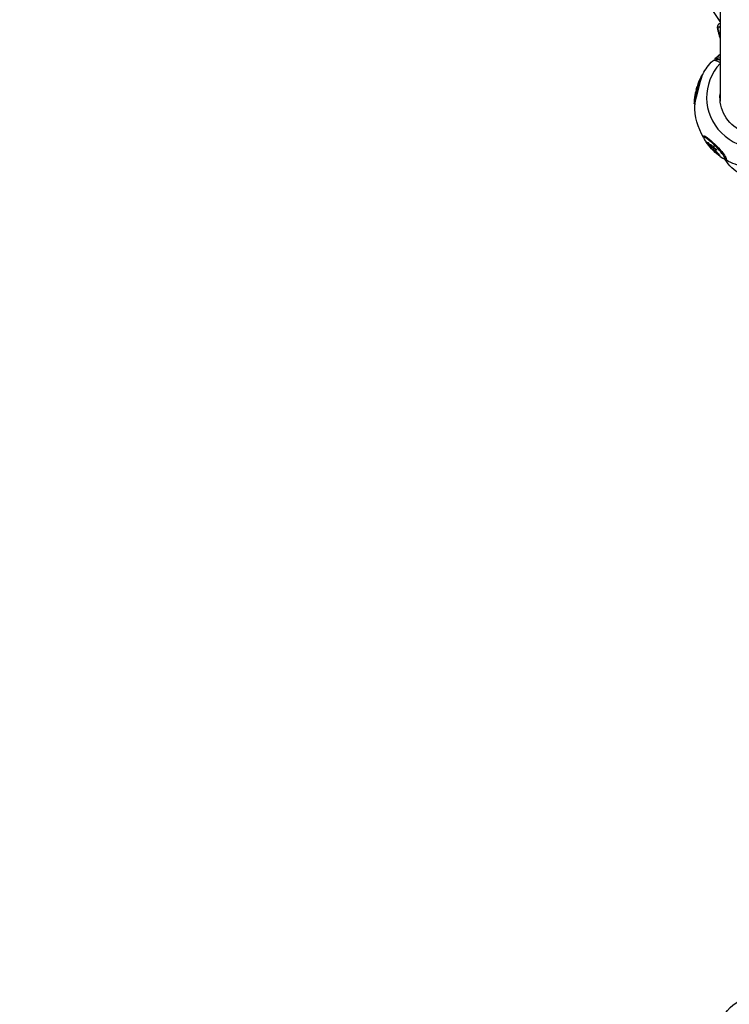
# Model space of a CAD drawing. Units: millimetres. Extents: x -5328 to 5910, y -5902 to 5224.
# Drawn here: x -985 to -39, y -3652 to -2339 of the extents above; entities that cross this region are included whole.
import ezdxf

# ---------------------------------------------------------------- set-up
doc = ezdxf.new("R2010")
doc.units = ezdxf.units.MM
doc.header["$LTSCALE"] = 20
doc.linetypes.add('HIDDEN', pattern=[9.525, 6.35, -3.175])
doc.layers.add('2d', color=230, linetype='Continuous')
doc.layers.add('ASTM-Safetyzone', color=64, linetype='HIDDEN')

msp = doc.modelspace()

# ---------------------------------------------------------------- linework, layer by layer
at = {"layer": '2d'}
for p, q in [((-50.8, -2295.4), (-50.8, -2447.5)), ((-50.8, -2341.4), (-59.5, -2328.2)), ((-57.3, -2393.3), (-56.4, -2392.5)), ((-74.5, -2412.7), (-75, -2412.5)), ((-81.5, -2429.2), (-81.8, -2429.1)), ((-80.9, -2426.5), (-80.9, -2426.5)), ((-80.9, -2426.5), (-80.9, -2426.5)), ((-80.7, -2426), (-80.7, -2426)), ((-80.2, -2425), (-80.4, -2424.9)), ((-80.1, -2424.6), (-80.3, -2424.6)), ((-79.1, -2421.9), (-79.4, -2421.8)), ((-78.5, -2420.1), (-78.7, -2420.1)), ((-84.4, -2442.5), (-84.5, -2442.5)), ((-84.1, -2440.6), (-84.3, -2440.5)), ((-83.1, -2435.4), (-83.3, -2435.3)), ((-82.8, -2434.5), (-83, -2434.4)), ((-82, -2431.5), (-82.2, -2431.5)), ((-81.7, -2429.8), (-82, -2429.8)), ((-81.8, -2430), (-82, -2429.9)), ((-84.7, -2451.5), (-85.2, -2451.4)), ((-71.4, -2494.7), (-72.7, -2496)), ((-67.4, -2502.5), (-67.6, -2502.7)), ((-66, -2503.8), (-66.2, -2504)), ((-63.4, -2505.7), (-63.6, -2505.8)), ((-63.3, -2507.3), (-63.5, -2507.4)), ((-62.9, -2507.7), (-63.1, -2507.9)), ((-62.9, -2505.8), (-63, -2505.9)), ((-60.2, -2509.2), (-60.4, -2509.4)), ((-60.2, -2510), (-60.4, -2510.2)), ((-60, -2510.1), (-60.2, -2510.2)), ((-59.7, -2513.1), (-59.7, -2513.2)), ((-59.6, -2513.7), (-59.6, -2513.7)), ((-59.3, -2513.8), (-59.5, -2514)), ((-59.3, -2513.8), (-59.4, -2514)), ((-58.4, -2512.8), (-58.6, -2513)), ((-57.9, -2510.5), (-58.1, -2510.7)), ((-56.9, -2514.4), (-57.1, -2514.6)), ((-55.9, -2512.8), (-56, -2512.9)), ((-52.9, -2518), (-53.1, -2518.1)), ((-51.7, -2519.4), (-51.9, -2519.6)), ((-43.3, -2523.4), (-44.6, -2524.6))]:
    msp.add_line(p, q, dxfattribs=at)
msp.add_circle((0, -3694.2), 53, dxfattribs=at)
at = {"layer": '2d', "extrusion": (0, 0, -1)}
for centre, radius, start, end in [((0, -2452.9), 84.8, 46.9998, 53.1789), ((0, -2452.9), 84.8, 29.1825, 44.266), ((-17, -2457.4), 102.5, 18.6595, 25.5543), ((-16.8, -2457.3), 102.5, 13.789, 15.9569), ((-17, -2457.4), 102.5, 15.9569, 15.9777), ((-17, -2457.4), 102.5, 3.8188, 12.9447), ((0, -2452.9), 84.8, 329.218, 0.1905), ((-12.4, -2440.8), 102.5, 316.7437, 323.1461), ((-12.4, -2440.8), 102.5, 308.1197, 314.4648), ((0, -2452.9), 84.8, 284.9049, 302.0478), ((0, -2500), 50.8, 298.372, 329.9971)]:
    msp.add_arc(centre, radius, start, end, dxfattribs=at)
at = {"layer": '2d'}
for centre, major_axis, ratio, start_param, end_param in [((-52.5, -2356.2), (-1.52, 5.8), 0.053812, -0.791591, 1.773296), ((-52.5, -2347.8), (-11.8, 44.9), 0.053812, 1.773296, 1.913681), ((-46.7, -2356), (5.79, 1.59), 0.200827, 3.086634, 3.141593), ((0, -2442.7), (68.9, 0), 0.978148, 2.399921, 5.432128), ((1.4, -2451.6), (-59.3, 60.6), 0.147016, -0.109437, 0.15947), ((1.4, -2451.6), (-59.3, 60.6), 0.147016, -0.109437, 0.15947), ((-79.2, -2432.2), (5.5, 21), 0.053812, 0.205204, 2.936388), ((17, -2457.4), (-98.9, 27.1), 0.200827, -0.142124, -0.011028), ((17, -2457.4), (-98.9, 27.1), 0.200827, -0.142124, -0.011028), ((16.8, -2457.3), (-99.5, 24.4), 0.277849, 0.000021, 0.050991), ((16.8, -2457.3), (-99.5, 24.4), 0.277849, 0.000021, 0.050991), ((16.8, -2457.3), (-98.9, 27.1), 0.200827, -0.011028, 0), ((16.8, -2457.3), (-98.9, 27.1), 0.200827, -0.011028, 0), ((-58.6, -2510.3), (-14, 14.3), 0.147016, -1.421613, 0.839587), ((-58.6, -2510.3), (-14, 14.3), 0.147016, -1.421613, 0.839587), ((12.4, -2440.8), (71.7, 73.3), 0.147016, 2.795327, 2.926422), ((12.4, -2440.8), (71.7, 73.3), 0.147016, 2.795327, 2.926422), ((-58.6, -2510.3), (-14, 14.3), 0.147016, 2.302005, 4.861572), ((-58.6, -2510.3), (-14, 14.3), 0.147016, 2.302005, 4.861572), ((10.1, -2438.8), (71.7, 73.2), 0.143406, 3.013097, 3.091361), ((10.1, -2438.8), (71.7, 73.2), 0.143406, 3.013097, 3.091361), ((12.3, -2441), (71.7, 73.3), 0.147016, 2.926422, 3.104396), ((12.3, -2441), (71.7, 73.3), 0.147016, 2.926422, 3.104396), ((12.3, -2441), (76.8, 67.8), 0.325468, 3.339144, 3.404745), ((12.3, -2441), (76.8, 67.8), 0.325468, 3.339144, 3.404745), ((12, -2441.2), (-68.7, 76), 0.989118, 1.643216, 1.701892), ((12, -2441.2), (-68.7, 76), 0.989118, 1.643216, 1.701892)]:
    msp.add_ellipse(centre, major_axis=major_axis, ratio=ratio, start_param=start_param, end_param=end_param, dxfattribs=at)
at = {"layer": '2d', "extrusion": (0, 0, -1)}
for centre, major_axis, ratio, start_param, end_param in [((-47.5, -2350.6), (5.72, 1.83), 0.701696, 3.217192, 4.341088), ((-61.5, -2312.1), (-14.7, 56.1), 0.053812, 3.715235, 3.933184), ((1.4, -2451.6), (-59.3, 60.6), 0.147016, 0.109437, 0.363561), ((1.4, -2451.6), (-59.3, 60.6), 0.147016, 0.109437, 0.363561), ((1.5, -2451.6), (-57, 62.7), 0.141534, 0.104158, 0.282515), ((1.5, -2451.6), (-57, 62.7), 0.141534, 0.104158, 0.282515), ((-1.4, -2454.3), (-59.3, 60.6), 0.147016, -0.003508, 0.452828), ((1.4, -2451.6), (-57.8, 59.1), 0.147016, 0, 0.317341), ((-80.1, -2432), (5.1, 19.4), 0.053812, -1.368297, 0), ((-80.1, -2432), (5.1, 19.4), 0.053812, -1.368297, 0), ((-80.1, -2432), (5.1, 19.4), 0.053812, 3.141593, 4.914889), ((-80.1, -2432), (5.1, 19.4), 0.053812, 3.141593, 4.914889), ((16.5, -2457.7), (-87.9, 52.6), 0.981901, -0.214595, -0.184577), ((16.5, -2457.7), (-87.9, 52.6), 0.981901, -0.214595, -0.184577), ((16.7, -2457.3), (81.3, 62.4), 0.997682, 3.961377, 4.013431), ((16.7, -2457.3), (81.3, 62.4), 0.997682, 3.961377, 4.013431), ((17.5, -2454.4), (-99.5, 24.4), 0.286291, -0.05076, -0.001947), ((17.5, -2454.4), (-99.5, 24.4), 0.286291, -0.05076, -0.001947), ((17.5, -2454.4), (-99.5, 24.4), 0.286291, -0.001947, 0.002143), ((17.5, -2454.4), (-99.5, 24.4), 0.286291, -0.001947, 0.002143), ((17.7, -2454.4), (-99.5, 24.4), 0.286291, -0.05076, -0.001947), ((17.7, -2454.4), (-99.5, 24.4), 0.286291, -0.05076, -0.001947), ((17.7, -2454.4), (-99.5, 24.4), 0.286291, -0.001947, 0.002143), ((17.7, -2454.4), (-99.5, 24.4), 0.286291, -0.001947, 0.002143), ((0, -2442.6), (51.1, 0), 0.978148, 0.824585, 3.240599), ((-57.9, -2509.6), (-15.2, 15.5), 0.147016, -0.396842, 3.538435), ((12.8, -2441.1), (25.2, 99.3), 0.961673, 3.767489, 3.810988), ((12.8, -2441.1), (25.2, 99.3), 0.961673, 3.767489, 3.810988), ((13, -2440.9), (25.2, 99.3), 0.961673, 3.767489, 3.810988), ((13, -2440.9), (25.2, 99.3), 0.961673, 3.767489, 3.810988), ((10.3, -2438.7), (76.9, 67.7), 0.333687, 2.92686, 2.93095), ((10.3, -2438.7), (76.9, 67.7), 0.333687, 2.92686, 2.93095), ((10.3, -2438.7), (76.9, 67.7), 0.333687, 2.878047, 2.92686), ((10.4, -2438.5), (76.9, 67.7), 0.333687, 2.92686, 2.93095), ((10.4, -2438.5), (76.9, 67.7), 0.333687, 2.92686, 2.93095), ((10.4, -2438.5), (76.9, 67.7), 0.333687, 2.878047, 2.92686), ((10.4, -2438.5), (76.9, 67.7), 0.333687, 2.878047, 2.92686), ((12.4, -2440.8), (71.7, 73.3), 0.147016, 3.141593, 3.153187), ((12.4, -2440.8), (71.7, 73.3), 0.147016, 3.141593, 3.153187), ((12.4, -2440.8), (-65.7, 78.7), 0.989068, 4.542314, 4.594368), ((12.4, -2440.8), (-65.7, 78.7), 0.989068, 4.542314, 4.594368), ((12.6, -2440.6), (-65.7, 78.7), 0.989068, 4.542314, 4.594368), ((12.6, -2440.6), (-65.7, 78.7), 0.989068, 4.542314, 4.594368)]:
    msp.add_ellipse(centre, major_axis=major_axis, ratio=ratio, start_param=start_param, end_param=end_param, dxfattribs=at)
at = {"layer": '2d'}
for points, knots in [([(-52.5, -2357.5), (-52.7, -2356.9), (-52.8, -2356.2), (-53.2, -2354.8), (-53.4, -2354.1), (-53.7, -2352.8), (-53.8, -2352.2), (-54, -2351.1), (-54.1, -2350.7), (-54.2, -2349.9), (-54.2, -2349.6), (-54.2, -2348.9), (-54.3, -2348.5), (-54.1, -2347.6), (-54, -2347.3), (-53.8, -2346.6), (-53.6, -2346.3), (-53.3, -2345.6), (-53, -2345.3), (-52.3, -2344.5), (-51.7, -2344), (-50.9, -2343.5), (-50.8, -2343.5), (-50.8, -2343.5)], [4.712389, 4.712389, 4.712389, 4.712389, 5.051424, 5.051424, 5.389419, 5.389419, 5.73941, 5.73941, 6.094069, 6.094069, 6.271398, 6.271398, 6.373565, 6.373565, 6.406688, 6.406688, 6.431589, 6.431589, 6.448596, 6.448596, 6.473903, 6.473903, 6.475329, 6.475329, 6.475329, 6.475329]), ([(-50.8, -2363.6), (-50.9, -2363.1), (-51.1, -2362.6), (-51.4, -2361.4), (-51.6, -2360.6), (-52, -2359.1), (-52.3, -2358.3), (-52.5, -2357.5)], [4.5738284, 4.5738284, 4.5738284, 4.5738284, 4.6077614, 4.6077614, 4.6600752, 4.6600752, 4.712389, 4.712389, 4.712389, 4.712389]), ([(-54.3, -2388.4), (-54.7, -2388.7), (-55, -2389.1), (-55.8, -2389.7), (-56.2, -2390.1), (-56.5, -2390.4)], [-3.001389, -3.001389, -3.001389, -3.001389, -1.500695, -1.500695, 0, 0, 0, 0]), ([(-54.3, -2388.4), (-54.7, -2388.7), (-55, -2389.1), (-55.8, -2389.7), (-56.2, -2390.1), (-56.5, -2390.4)], [-3.001389, -3.001389, -3.001389, -3.001389, -1.500695, -1.500695, 0, 0, 0, 0]), ([(-82, -2429.8), (-81.9, -2429.5), (-81.8, -2429.2), (-81.7, -2428.7), (-81.6, -2428.5), (-81.5, -2428.2)], [0, 0, 0, 0, 0.25, 0.25, 0.4775203, 0.4775203, 0.4775203, 0.4775203]), ([(-82, -2429.8), (-81.9, -2429.5), (-81.8, -2429.2), (-81.7, -2428.7), (-81.6, -2428.5), (-81.5, -2428.2)], [0, 0, 0, 0, 0.25, 0.25, 0.4775203, 0.4775203, 0.4775203, 0.4775203]), ([(-80.4, -2424.9), (-80.5, -2425.3), (-80.7, -2425.8), (-81, -2427), (-81.2, -2427.6), (-81.5, -2428.6), (-81.7, -2429), (-81.7, -2429.1), (-81.7, -2429.1), (-81.8, -2429.1)], [0.5, 0.5, 0.5, 0.5, 0.625, 0.625, 0.75, 0.75, 0.875, 0.875, 0.9078571, 0.9078571, 0.9078571, 0.9078571]), ([(-80.4, -2424.9), (-80.5, -2425.3), (-80.7, -2425.8), (-81, -2427), (-81.2, -2427.6), (-81.5, -2428.6), (-81.7, -2429), (-81.7, -2429.1), (-81.7, -2429.1), (-81.8, -2429.1)], [0.5, 0.5, 0.5, 0.5, 0.625, 0.625, 0.75, 0.75, 0.875, 0.875, 0.9078571, 0.9078571, 0.9078571, 0.9078571]), ([(-80.4, -2424.6), (-80.4, -2424.6), (-80.4, -2424.6), (-80.3, -2424.6), (-80.3, -2424.6), (-80.3, -2424.6)], [0.36286386, 0.36286386, 0.36286386, 0.36286386, 0.375, 0.375, 0.40121263, 0.40121263, 0.40121263, 0.40121263]), ([(-80.4, -2424.6), (-80.4, -2424.6), (-80.4, -2424.6), (-80.3, -2424.6), (-80.3, -2424.6), (-80.3, -2424.6)], [0.36286386, 0.36286386, 0.36286386, 0.36286386, 0.375, 0.375, 0.40121263, 0.40121263, 0.40121263, 0.40121263]), ([(-80.1, -2424.9), (-80.1, -2424.9), (-80.1, -2424.9), (-80.1, -2424.9), (-80.2, -2425), (-80.2, -2425)], [1.47957755, 1.47957755, 1.47957755, 1.47957755, 1.48437402, 1.48437402, 1.49885239, 1.49885239, 1.49885239, 1.49885239]), ([(-80.1, -2424.9), (-80.1, -2424.9), (-80.1, -2424.9), (-80.1, -2424.9), (-80.2, -2425), (-80.2, -2425)], [1.47957755, 1.47957755, 1.47957755, 1.47957755, 1.48437402, 1.48437402, 1.49885239, 1.49885239, 1.49885239, 1.49885239]), ([(-80.1, -2424.6), (-80.1, -2424.6), (-80.1, -2424.6), (-80.1, -2424.6), (-80.1, -2424.6), (-80.1, -2424.7), (-80.1, -2424.7), (-80.1, -2424.8)], [1.40762924, 1.40762924, 1.40762924, 1.40762924, 1.42187415, 1.42187415, 1.43749912, 1.43749912, 1.46874794, 1.46874794, 1.46874794, 1.46874794]), ([(-80.1, -2424.6), (-80.1, -2424.6), (-80.1, -2424.6), (-80.1, -2424.6), (-80.1, -2424.6), (-80.1, -2424.7), (-80.1, -2424.7), (-80.1, -2424.8)], [1.40762924, 1.40762924, 1.40762924, 1.40762924, 1.42187415, 1.42187415, 1.43749912, 1.43749912, 1.46874793, 1.46874793, 1.46874793, 1.46874793]), ([(-78.7, -2420.1), (-78.7, -2420.1), (-78.7, -2420.1), (-78.7, -2420.1), (-78.7, -2420.2), (-78.8, -2420.3), (-78.8, -2420.4), (-78.9, -2420.5), (-78.9, -2420.6), (-79, -2420.7), (-79, -2420.8), (-79.1, -2421), (-79.1, -2421.2), (-79.2, -2421.3), (-79.3, -2421.5), (-79.3, -2421.7), (-79.3, -2421.7), (-79.4, -2421.7), (-79.4, -2421.8)], [0.4394927, 0.4394927, 0.4394927, 0.4394927, 0.5409829, 0.5409829, 0.5409829, 0.6480425, 0.6480425, 0.6480425, 0.7551741, 0.7551741, 0.7551741, 0.8627169, 0.8627169, 0.8627169, 0.9708315, 0.9708315, 0.9708315, 1, 1, 1, 1]), ([(-78.7, -2420.1), (-78.7, -2420.1), (-78.7, -2420.1), (-78.7, -2420.1), (-78.7, -2420.2), (-78.8, -2420.3), (-78.8, -2420.4), (-78.9, -2420.5), (-78.9, -2420.6), (-79, -2420.7), (-79, -2420.8), (-79.1, -2421), (-79.1, -2421.2), (-79.2, -2421.3), (-79.3, -2421.5), (-79.3, -2421.7), (-79.3, -2421.7), (-79.4, -2421.7), (-79.4, -2421.8)], [0.4394927, 0.4394927, 0.4394927, 0.4394927, 0.5409829, 0.5409829, 0.5409829, 0.6480425, 0.6480425, 0.6480425, 0.7551741, 0.7551741, 0.7551741, 0.8627169, 0.8627169, 0.8627169, 0.9708315, 0.9708315, 0.9708315, 1, 1, 1, 1]), ([(-84.3, -2440.5), (-84.4, -2441), (-84.5, -2441.5), (-84.5, -2442.3), (-84.6, -2442.5), (-84.5, -2442.5), (-84.5, -2442.5), (-84.5, -2442.5)], [0, 0, 0, 0, 0.25, 0.25, 0.5, 0.5, 0.5140222, 0.5140222, 0.5140222, 0.5140222]), ([(-84.3, -2440.5), (-84.4, -2441), (-84.5, -2441.5), (-84.5, -2442.3), (-84.6, -2442.5), (-84.5, -2442.5), (-84.5, -2442.5), (-84.5, -2442.5)], [0, 0, 0, 0, 0.25, 0.25, 0.5, 0.5, 0.5140222, 0.5140222, 0.5140222, 0.5140222]), ([(-82.2, -2431.5), (-82.3, -2431.5), (-82.3, -2431.6), (-82.3, -2431.7), (-82.3, -2431.8), (-82.3, -2431.9), (-82.4, -2432.1), (-82.4, -2432.2), (-82.4, -2432.4), (-82.5, -2432.5), (-82.5, -2432.7), (-82.5, -2432.9), (-82.6, -2433), (-82.6, -2433.2), (-82.7, -2433.4), (-82.7, -2433.5), (-82.7, -2433.7), (-82.8, -2433.8), (-82.8, -2433.9), (-82.9, -2434.1), (-82.9, -2434.2), (-82.9, -2434.2), (-82.9, -2434.3), (-83, -2434.4), (-83, -2434.4), (-83, -2434.4), (-83, -2434.4), (-83, -2434.4), (-83, -2434.4), (-83, -2434.4), (-83, -2434.4)], [0, 0, 0, 0, 0.108263, 0.108263, 0.108263, 0.216637, 0.216637, 0.216637, 0.324631, 0.324631, 0.324631, 0.431995, 0.431995, 0.431995, 0.53889, 0.53889, 0.53889, 0.64568, 0.64568, 0.64568, 0.75277, 0.75277, 0.75277, 0.860435, 0.860435, 0.860435, 0.968703, 0.968703, 0.968703, 1, 1, 1, 1]), ([(-82, -2431.8), (-82.1, -2431.9), (-82.1, -2431.9), (-82.1, -2432.1), (-82.1, -2432.2), (-82.2, -2432.4), (-82.2, -2432.6), (-82.3, -2433), (-82.4, -2433.2), (-82.4, -2433.5), (-82.5, -2433.6), (-82.5, -2433.8), (-82.5, -2433.9), (-82.6, -2434.1), (-82.6, -2434.2), (-82.7, -2434.4), (-82.7, -2434.4), (-82.7, -2434.4), (-82.7, -2434.4), (-82.7, -2434.5), (-82.7, -2434.5), (-82.8, -2434.5), (-82.8, -2434.5), (-82.8, -2434.5), (-82.8, -2434.5), (-82.8, -2434.5)], [0.1260455, 0.1260455, 0.1260455, 0.1260455, 0.1875, 0.1875, 0.25, 0.25, 0.375, 0.375, 0.5, 0.5, 0.5625, 0.5625, 0.625, 0.625, 0.75, 0.75, 0.8125, 0.8125, 0.84375, 0.84375, 0.875, 0.875, 0.90625, 0.90625, 0.9097912, 0.9097912, 0.9097912, 0.9097912]), ([(-82, -2431.8), (-82.1, -2431.9), (-82.1, -2431.9), (-82.1, -2432.1), (-82.1, -2432.2), (-82.2, -2432.4), (-82.2, -2432.6), (-82.3, -2433), (-82.4, -2433.2), (-82.4, -2433.5), (-82.5, -2433.6), (-82.5, -2433.8), (-82.5, -2433.9), (-82.6, -2434.1), (-82.6, -2434.2), (-82.7, -2434.4), (-82.7, -2434.4), (-82.7, -2434.4), (-82.7, -2434.4), (-82.7, -2434.5), (-82.7, -2434.5), (-82.8, -2434.5), (-82.8, -2434.5), (-82.8, -2434.5), (-82.8, -2434.5), (-82.8, -2434.5)], [0.1260455, 0.1260455, 0.1260455, 0.1260455, 0.1875, 0.1875, 0.25, 0.25, 0.375, 0.375, 0.5, 0.5, 0.5625, 0.5625, 0.625, 0.625, 0.75, 0.75, 0.8125, 0.8125, 0.84375, 0.84375, 0.875, 0.875, 0.90625, 0.90625, 0.9097912, 0.9097912, 0.9097912, 0.9097912]), ([(-82, -2429.8), (-82, -2429.8), (-82, -2429.9), (-82, -2429.9), (-82, -2429.9), (-82, -2429.9), (-82, -2429.9)], [0, 0, 0, 0, 0.536906, 0.536906, 0.536906, 1, 1, 1, 1]), ([(-67, -2503.8), (-67.1, -2503.6), (-67.2, -2503.5), (-67.3, -2503.4), (-67.4, -2503.2), (-67.5, -2503.1), (-67.5, -2503), (-67.6, -2502.9), (-67.6, -2502.8), (-67.6, -2502.8), (-67.6, -2502.7), (-67.6, -2502.7), (-67.6, -2502.6), (-67.5, -2502.6), (-67.5, -2502.6), (-67.4, -2502.7), (-67.4, -2502.7), (-67.3, -2502.8), (-67.2, -2502.8), (-67.1, -2502.9), (-67, -2503), (-66.9, -2503.1), (-66.8, -2503.2), (-66.7, -2503.3), (-66.6, -2503.5), (-66.5, -2503.6), (-66.4, -2503.7), (-66.3, -2503.9), (-66.2, -2503.9), (-66.2, -2503.9), (-66.2, -2504)], [0, 0, 0, 0, 0.108572, 0.108572, 0.108572, 0.217262, 0.217262, 0.217262, 0.325717, 0.325717, 0.325717, 0.433622, 0.433622, 0.433622, 0.540983, 0.540983, 0.540983, 0.648042, 0.648042, 0.648042, 0.755174, 0.755174, 0.755174, 0.862717, 0.862717, 0.862717, 0.970831, 0.970831, 0.970831, 1, 1, 1, 1]), ([(-67, -2503.8), (-67.1, -2503.6), (-67.2, -2503.5), (-67.3, -2503.4), (-67.4, -2503.2), (-67.5, -2503.1), (-67.5, -2503), (-67.6, -2502.9), (-67.6, -2502.8), (-67.6, -2502.8), (-67.6, -2502.7), (-67.6, -2502.7), (-67.6, -2502.6), (-67.5, -2502.6), (-67.5, -2502.6), (-67.4, -2502.7), (-67.4, -2502.7), (-67.3, -2502.8), (-67.2, -2502.8), (-67.1, -2502.9), (-67, -2503), (-66.9, -2503.1), (-66.8, -2503.2), (-66.7, -2503.3), (-66.6, -2503.5), (-66.5, -2503.6), (-66.4, -2503.7), (-66.3, -2503.9), (-66.2, -2503.9), (-66.2, -2503.9), (-66.2, -2504)], [0, 0, 0, 0, 0.108572, 0.108572, 0.108572, 0.217262, 0.217262, 0.217262, 0.325717, 0.325717, 0.325717, 0.433622, 0.433622, 0.433622, 0.540983, 0.540983, 0.540983, 0.648042, 0.648042, 0.648042, 0.755174, 0.755174, 0.755174, 0.862717, 0.862717, 0.862717, 0.970831, 0.970831, 0.970831, 1, 1, 1, 1]), ([(-67.4, -2502.5), (-67.3, -2502.5), (-67.3, -2502.5), (-67.3, -2502.5), (-67.3, -2502.5), (-67.2, -2502.5), (-67.1, -2502.6), (-67, -2502.7), (-66.9, -2502.8), (-66.7, -2503), (-66.6, -2503), (-66.5, -2503.2), (-66.4, -2503.3), (-66.3, -2503.4), (-66.2, -2503.5), (-66.1, -2503.6), (-66.1, -2503.7), (-66, -2503.8)], [0.4792421, 0.4792421, 0.4792421, 0.4792421, 0.5, 0.5, 0.5625, 0.5625, 0.625, 0.625, 0.75, 0.75, 0.8125, 0.8125, 0.875, 0.875, 0.9375, 0.9375, 1, 1, 1, 1]), ([(-67.4, -2502.5), (-67.3, -2502.5), (-67.3, -2502.5), (-67.3, -2502.5), (-67.3, -2502.5), (-67.2, -2502.5), (-67.1, -2502.6), (-67, -2502.7), (-66.9, -2502.8), (-66.7, -2503), (-66.6, -2503), (-66.5, -2503.2), (-66.4, -2503.3), (-66.3, -2503.4), (-66.2, -2503.5), (-66.1, -2503.6), (-66.1, -2503.7), (-66, -2503.8)], [0.4792421, 0.4792421, 0.4792421, 0.4792421, 0.5, 0.5, 0.5625, 0.5625, 0.625, 0.625, 0.75, 0.75, 0.8125, 0.8125, 0.875, 0.875, 0.9375, 0.9375, 1, 1, 1, 1]), ([(-67, -2503.8), (-66.9, -2504), (-66.8, -2504.1), (-66.6, -2504.4), (-66.5, -2504.5), (-66.3, -2504.7), (-66.3, -2504.8), (-66.3, -2504.8), (-66.3, -2504.8), (-66.2, -2504.8), (-66.2, -2504.9), (-66.1, -2505.1), (-65.9, -2505.2), (-65.9, -2505.3), (-65.9, -2505.3), (-65.8, -2505.4), (-65.8, -2505.5), (-65.7, -2505.6), (-65.5, -2505.8), (-65.5, -2505.8), (-65.5, -2505.9), (-65.4, -2505.9), (-65.4, -2505.9), (-65.4, -2506), (-65.2, -2506.1), (-65.1, -2506.3), (-65.1, -2506.4), (-65, -2506.4), (-65, -2506.4), (-65, -2506.4), (-64.9, -2506.5), (-64.8, -2506.7), (-64.7, -2506.8), (-64.7, -2506.9), (-64.6, -2506.9), (-64.6, -2506.9), (-64.6, -2506.9), (-64.5, -2507), (-64.4, -2507.2), (-64.3, -2507.3), (-64.2, -2507.4), (-64.2, -2507.4), (-64.2, -2507.5), (-64.2, -2507.5), (-64, -2507.7), (-63.9, -2507.8), (-63.8, -2508)], [0, 0, 0, 0, 0.125, 0.125, 0.1875, 0.21875, 0.234375, 0.242188, 0.242188, 0.25, 0.25, 0.3125, 0.34375, 0.359375, 0.359375, 0.375, 0.375, 0.4375, 0.46875, 0.484375, 0.492188, 0.492188, 0.5, 0.5, 0.5625, 0.59375, 0.609375, 0.617188, 0.617188, 0.625, 0.625, 0.6875, 0.71875, 0.734375, 0.742188, 0.742188, 0.75, 0.75, 0.8125, 0.84375, 0.859375, 0.867188, 0.867188, 0.875, 0.875, 1, 1, 1, 1]), ([(-67, -2503.8), (-66.9, -2504), (-66.8, -2504.1), (-66.6, -2504.4), (-66.5, -2504.5), (-66.3, -2504.7), (-66.3, -2504.8), (-66.3, -2504.8), (-66.3, -2504.8), (-66.2, -2504.8), (-66.2, -2504.9), (-66.1, -2505.1), (-65.9, -2505.2), (-65.9, -2505.3), (-65.9, -2505.3), (-65.8, -2505.4), (-65.8, -2505.5), (-65.7, -2505.6), (-65.5, -2505.8), (-65.5, -2505.8), (-65.5, -2505.9), (-65.4, -2505.9), (-65.4, -2505.9), (-65.4, -2506), (-65.2, -2506.1), (-65.1, -2506.3), (-65.1, -2506.4), (-65, -2506.4), (-65, -2506.4), (-65, -2506.4), (-64.9, -2506.5), (-64.8, -2506.7), (-64.7, -2506.8), (-64.7, -2506.9), (-64.6, -2506.9), (-64.6, -2506.9), (-64.6, -2506.9), (-64.5, -2507), (-64.4, -2507.2), (-64.3, -2507.3), (-64.2, -2507.4), (-64.2, -2507.4), (-64.2, -2507.5), (-64.2, -2507.5), (-64, -2507.7), (-63.9, -2507.8), (-63.8, -2508)], [0, 0, 0, 0, 0.125, 0.125, 0.1875, 0.21875, 0.234375, 0.242188, 0.242188, 0.25, 0.25, 0.3125, 0.34375, 0.359375, 0.359375, 0.375, 0.375, 0.4375, 0.46875, 0.484375, 0.492188, 0.492188, 0.5, 0.5, 0.5625, 0.59375, 0.609375, 0.617188, 0.617188, 0.625, 0.625, 0.6875, 0.71875, 0.734375, 0.742188, 0.742188, 0.75, 0.75, 0.8125, 0.84375, 0.859375, 0.867188, 0.867188, 0.875, 0.875, 1, 1, 1, 1]), ([(-63.5, -2507.4), (-63.5, -2507.5), (-63.4, -2507.6), (-63.4, -2507.6), (-63.3, -2507.7), (-63.2, -2507.7), (-63.2, -2507.8), (-63.2, -2507.8), (-63.1, -2507.8), (-63.1, -2507.9)], [0, 0, 0, 0, 0.404397, 0.404397, 0.404397, 0.80918, 0.80918, 0.80918, 1, 1, 1, 1]), ([(-63.5, -2507.4), (-63.5, -2507.5), (-63.4, -2507.6), (-63.4, -2507.6), (-63.3, -2507.7), (-63.2, -2507.7), (-63.2, -2507.8), (-63.2, -2507.8), (-63.1, -2507.8), (-63.1, -2507.9)], [0, 0, 0, 0, 0.404397, 0.404397, 0.404397, 0.80918, 0.80918, 0.80918, 1, 1, 1, 1]), ([(-63.4, -2505.7), (-63.4, -2505.7), (-63.4, -2505.6), (-63.4, -2505.6), (-63.4, -2505.6), (-63.3, -2505.6), (-63.3, -2505.6), (-63.2, -2505.6), (-63.2, -2505.6), (-63.1, -2505.7), (-63, -2505.7), (-63, -2505.7), (-62.9, -2505.7), (-62.9, -2505.8)], [1.39925901, 1.39925901, 1.39925901, 1.39925901, 1.40624918, 1.40624918, 1.42187415, 1.42187415, 1.43749912, 1.43749912, 1.46874905, 1.46874905, 1.48437402, 1.48437402, 1.49885239, 1.49885239, 1.49885239, 1.49885239]), ([(-63.4, -2505.7), (-63.4, -2505.7), (-63.4, -2505.6), (-63.4, -2505.6), (-63.4, -2505.6), (-63.3, -2505.6), (-63.3, -2505.6), (-63.2, -2505.6), (-63.2, -2505.6), (-63.1, -2505.7), (-63, -2505.7), (-63, -2505.7), (-62.9, -2505.7), (-62.9, -2505.8)], [1.39925901, 1.39925901, 1.39925901, 1.39925901, 1.40624918, 1.40624918, 1.42187415, 1.42187415, 1.43749912, 1.43749912, 1.46874905, 1.46874905, 1.48437402, 1.48437402, 1.49885239, 1.49885239, 1.49885239, 1.49885239]), ([(-60.4, -2510.2), (-60.6, -2510), (-60.8, -2509.8), (-61.3, -2509.4), (-61.5, -2509.2), (-62, -2508.8), (-62.2, -2508.6), (-62.5, -2508.4), (-62.7, -2508.3), (-62.9, -2508.1), (-63, -2508), (-63.1, -2507.9)], [0, 0, 0, 0, 0.25, 0.25, 0.5, 0.5, 0.75, 0.75, 0.875, 0.875, 1, 1, 1, 1]), ([(-60.4, -2510.2), (-60.6, -2510), (-60.8, -2509.8), (-61.3, -2509.4), (-61.5, -2509.2), (-62, -2508.8), (-62.2, -2508.6), (-62.5, -2508.4), (-62.7, -2508.3), (-62.9, -2508.1), (-63, -2508), (-63.1, -2507.9)], [0, 0, 0, 0, 0.25, 0.25, 0.5, 0.5, 0.75, 0.75, 0.875, 0.875, 1, 1, 1, 1]), ([(-63, -2505.9), (-62.7, -2506.1), (-62.3, -2506.5), (-61.4, -2507.4), (-61, -2507.9), (-60.4, -2508.8), (-60.3, -2509.1), (-60.4, -2509.5), (-60.6, -2509.5), (-60.9, -2509.3)], [0.5, 0.5, 0.5, 0.5, 0.625, 0.625, 0.75, 0.75, 0.875, 0.875, 0.9988689, 0.9988689, 0.9988689, 0.9988689]), ([(-63, -2505.9), (-62.7, -2506.1), (-62.3, -2506.5), (-61.4, -2507.4), (-61, -2507.9), (-60.4, -2508.8), (-60.3, -2509.1), (-60.4, -2509.5), (-60.6, -2509.5), (-60.9, -2509.3)], [0.5, 0.5, 0.5, 0.5, 0.625, 0.625, 0.75, 0.75, 0.875, 0.875, 0.9988689, 0.9988689, 0.9988689, 0.9988689]), ([(-60.7, -2512.8), (-61, -2512.5), (-61.3, -2512.2), (-61.9, -2511.7), (-62, -2511.4), (-62.1, -2511.4)], [0.5251343, 0.5251343, 0.5251343, 0.5251343, 0.75, 0.75, 1, 1, 1, 1]), ([(-60.7, -2512.8), (-61, -2512.5), (-61.3, -2512.2), (-61.9, -2511.7), (-62, -2511.4), (-62.1, -2511.4)], [0.5251343, 0.5251343, 0.5251343, 0.5251343, 0.75, 0.75, 1, 1, 1, 1]), ([(-60.4, -2510.2), (-60.3, -2510.2), (-60.3, -2510.2), (-60.3, -2510.2), (-60.2, -2510.2), (-60.2, -2510.2), (-60.2, -2510.2)], [0, 0, 0, 0, 0.536906, 0.536906, 0.536906, 1, 1, 1, 1]), ([(-60.4, -2510.2), (-60.3, -2510.2), (-60.3, -2510.2), (-60.3, -2510.2), (-60.2, -2510.2), (-60.2, -2510.2), (-60.2, -2510.2)], [0, 0, 0, 0, 0.536906, 0.536906, 0.536906, 1, 1, 1, 1]), ([(-59.5, -2514), (-59.5, -2514), (-59.5, -2513.9), (-59.5, -2513.9), (-59.5, -2513.9), (-59.5, -2513.8), (-59.5, -2513.8), (-59.5, -2513.8), (-59.5, -2513.8), (-59.5, -2513.8), (-59.5, -2513.8), (-59.6, -2513.7), (-59.6, -2513.7), (-59.6, -2513.7), (-59.6, -2513.6), (-59.6, -2513.6), (-59.6, -2513.6), (-59.6, -2513.6), (-59.6, -2513.6), (-59.6, -2513.6), (-59.6, -2513.6), (-59.6, -2513.5), (-59.6, -2513.5), (-59.6, -2513.5), (-59.6, -2513.5), (-59.6, -2513.5), (-59.6, -2513.5), (-59.6, -2513.5), (-59.7, -2513.4), (-59.7, -2513.4), (-59.7, -2513.4), (-59.7, -2513.4), (-59.7, -2513.4), (-59.7, -2513.4), (-59.7, -2513.4), (-59.7, -2513.3), (-59.7, -2513.3), (-59.7, -2513.3), (-59.7, -2513.3), (-59.7, -2513.3), (-59.7, -2513.3), (-59.7, -2513.2), (-59.7, -2513.2)], [0, 0, 0, 0, 0.125, 0.125, 0.1875, 0.21875, 0.234375, 0.242187, 0.242187, 0.25, 0.25, 0.375, 0.375, 0.4375, 0.46875, 0.484375, 0.492187, 0.492187, 0.5, 0.5, 0.5625, 0.59375, 0.609375, 0.617187, 0.617187, 0.625, 0.625, 0.6875, 0.71875, 0.734375, 0.742187, 0.742187, 0.75, 0.75, 0.8125, 0.84375, 0.859375, 0.867187, 0.867187, 0.875, 0.875, 1, 1, 1, 1]), ([(-59.5, -2514), (-59.5, -2514), (-59.5, -2513.9), (-59.5, -2513.9), (-59.5, -2513.9), (-59.5, -2513.8), (-59.5, -2513.8), (-59.5, -2513.8), (-59.5, -2513.8), (-59.5, -2513.8), (-59.5, -2513.8), (-59.6, -2513.7), (-59.6, -2513.7), (-59.6, -2513.7), (-59.6, -2513.6), (-59.6, -2513.6), (-59.6, -2513.6), (-59.6, -2513.6), (-59.6, -2513.6), (-59.6, -2513.6), (-59.6, -2513.6), (-59.6, -2513.5), (-59.6, -2513.5), (-59.6, -2513.5), (-59.6, -2513.5), (-59.6, -2513.5), (-59.6, -2513.5), (-59.6, -2513.5), (-59.7, -2513.4), (-59.7, -2513.4), (-59.7, -2513.4), (-59.7, -2513.4), (-59.7, -2513.4), (-59.7, -2513.4), (-59.7, -2513.4), (-59.7, -2513.3), (-59.7, -2513.3), (-59.7, -2513.3), (-59.7, -2513.3), (-59.7, -2513.3), (-59.7, -2513.3), (-59.7, -2513.2), (-59.7, -2513.2)], [0, 0, 0, 0, 0.125, 0.125, 0.1875, 0.21875, 0.234375, 0.242187, 0.242187, 0.25, 0.25, 0.375, 0.375, 0.4375, 0.46875, 0.484375, 0.492187, 0.492187, 0.5, 0.5, 0.5625, 0.59375, 0.609375, 0.617187, 0.617187, 0.625, 0.625, 0.6875, 0.71875, 0.734375, 0.742187, 0.742187, 0.75, 0.75, 0.8125, 0.84375, 0.859375, 0.867187, 0.867187, 0.875, 0.875, 1, 1, 1, 1]), ([(-59.3, -2513.8), (-59.3, -2513.8), (-59.3, -2513.8), (-59.3, -2513.8), (-59.3, -2513.8), (-59.3, -2513.8)], [0, 0, 0, 0, 0.03194809, 0.03194809, 0.04575495, 0.04575495, 0.04575495, 0.04575495]), ([(-59.3, -2513.8), (-59.3, -2513.8), (-59.3, -2513.8), (-59.3, -2513.8), (-59.3, -2513.8), (-59.3, -2513.8)], [0, 0, 0, 0, 0.03194809, 0.03194809, 0.04575495, 0.04575495, 0.04575495, 0.04575495]), ([(-58.7, -2512.4), (-58.8, -2512.4), (-58.9, -2512.4), (-58.9, -2512.4), (-58.9, -2512.4), (-58.9, -2512.4), (-58.9, -2512.5), (-58.9, -2512.6), (-58.8, -2512.6), (-58.8, -2512.7), (-58.7, -2512.8), (-58.6, -2512.9), (-58.6, -2513)], [0, 0, 0, 0, 0.263282, 0.263282, 0.263282, 0.526692, 0.526692, 0.526692, 0.789921, 0.789921, 0.789921, 1, 1, 1, 1]), ([(-58.7, -2512.4), (-58.8, -2512.4), (-58.9, -2512.4), (-58.9, -2512.4), (-58.9, -2512.4), (-58.9, -2512.4), (-58.9, -2512.5), (-58.9, -2512.6), (-58.8, -2512.6), (-58.8, -2512.7), (-58.7, -2512.8), (-58.6, -2512.9), (-58.6, -2513)], [0, 0, 0, 0, 0.263282, 0.263282, 0.263282, 0.526692, 0.526692, 0.526692, 0.789921, 0.789921, 0.789921, 1, 1, 1, 1]), ([(-58.1, -2510.7), (-58, -2510.7), (-57.9, -2510.8), (-57.8, -2510.8), (-57.7, -2510.9), (-57.6, -2510.9), (-57.5, -2511), (-57.4, -2511.1), (-57.2, -2511.2), (-57.1, -2511.3), (-57, -2511.5), (-56.8, -2511.6), (-56.7, -2511.7), (-56.6, -2511.8), (-56.5, -2512), (-56.4, -2512.1), (-56.3, -2512.2), (-56.2, -2512.3), (-56.2, -2512.4), (-56.1, -2512.5), (-56, -2512.6), (-56, -2512.7), (-56, -2512.8), (-56, -2512.9), (-56, -2512.9), (-56, -2512.9), (-56.1, -2513), (-56.1, -2513), (-56.1, -2513), (-56.2, -2513), (-56.2, -2513)], [0, 0, 0, 0, 0.108263, 0.108263, 0.108263, 0.216637, 0.216637, 0.216637, 0.324631, 0.324631, 0.324631, 0.431995, 0.431995, 0.431995, 0.53889, 0.53889, 0.53889, 0.64568, 0.64568, 0.64568, 0.75277, 0.75277, 0.75277, 0.860435, 0.860435, 0.860435, 0.968703, 0.968703, 0.968703, 1, 1, 1, 1]), ([(-58.1, -2510.7), (-58, -2510.7), (-57.9, -2510.8), (-57.8, -2510.8), (-57.7, -2510.9), (-57.6, -2510.9), (-57.5, -2511), (-57.4, -2511.1), (-57.2, -2511.2), (-57.1, -2511.3), (-57, -2511.5), (-56.8, -2511.6), (-56.7, -2511.7), (-56.6, -2511.8), (-56.5, -2512), (-56.4, -2512.1), (-56.3, -2512.2), (-56.2, -2512.3), (-56.2, -2512.4), (-56.1, -2512.5), (-56, -2512.6), (-56, -2512.7), (-56, -2512.8), (-56, -2512.9), (-56, -2512.9), (-56, -2512.9), (-56.1, -2513), (-56.1, -2513), (-56.1, -2513), (-56.2, -2513), (-56.2, -2513)], [0, 0, 0, 0, 0.108263, 0.108263, 0.108263, 0.216637, 0.216637, 0.216637, 0.324631, 0.324631, 0.324631, 0.431995, 0.431995, 0.431995, 0.53889, 0.53889, 0.53889, 0.64568, 0.64568, 0.64568, 0.75277, 0.75277, 0.75277, 0.860435, 0.860435, 0.860435, 0.968703, 0.968703, 0.968703, 1, 1, 1, 1]), ([(-57.6, -2510.7), (-57.5, -2510.7), (-57.5, -2510.8), (-57.3, -2510.8), (-57.3, -2510.9), (-57, -2511.1), (-56.9, -2511.2), (-56.6, -2511.5), (-56.5, -2511.6), (-56.3, -2511.8), (-56.2, -2511.9), (-56.1, -2512.1), (-56.1, -2512.1), (-55.9, -2512.3), (-55.9, -2512.4), (-55.8, -2512.6), (-55.8, -2512.6), (-55.8, -2512.7), (-55.8, -2512.7), (-55.8, -2512.7), (-55.8, -2512.7), (-55.8, -2512.7), (-55.9, -2512.8), (-55.9, -2512.8)], [0.1260455, 0.1260455, 0.1260455, 0.1260455, 0.1875, 0.1875, 0.25, 0.25, 0.375, 0.375, 0.5, 0.5, 0.5625, 0.5625, 0.625, 0.625, 0.75, 0.75, 0.8125, 0.8125, 0.84375, 0.84375, 0.875, 0.875, 0.8925474, 0.8925474, 0.8925474, 0.8925474]), ([(-57.6, -2510.7), (-57.5, -2510.7), (-57.5, -2510.8), (-57.3, -2510.8), (-57.3, -2510.9), (-57, -2511.1), (-56.9, -2511.2), (-56.6, -2511.5), (-56.5, -2511.6), (-56.3, -2511.8), (-56.2, -2511.9), (-56.1, -2512.1), (-56.1, -2512.1), (-55.9, -2512.3), (-55.9, -2512.4), (-55.8, -2512.6), (-55.8, -2512.6), (-55.8, -2512.7), (-55.8, -2512.7), (-55.8, -2512.7), (-55.8, -2512.7), (-55.8, -2512.7), (-55.9, -2512.8), (-55.9, -2512.8)], [0.1260455, 0.1260455, 0.1260455, 0.1260455, 0.1875, 0.1875, 0.25, 0.25, 0.375, 0.375, 0.5, 0.5, 0.5625, 0.5625, 0.625, 0.625, 0.75, 0.75, 0.8125, 0.8125, 0.84375, 0.84375, 0.875, 0.875, 0.8925474, 0.8925474, 0.8925474, 0.8925474]), ([(-53.1, -2518.1), (-52.7, -2518.5), (-52.4, -2518.8), (-51.9, -2519.3), (-51.8, -2519.5), (-51.9, -2519.6), (-52.1, -2519.5), (-52.4, -2519.4)], [0, 0, 0, 0, 0.25, 0.25, 0.5, 0.5, 0.7225332, 0.7225332, 0.7225332, 0.7225332]), ([(-53.1, -2518.1), (-52.7, -2518.5), (-52.4, -2518.8), (-51.9, -2519.3), (-51.8, -2519.5), (-51.9, -2519.6), (-52.1, -2519.5), (-52.4, -2519.4)], [0, 0, 0, 0, 0.25, 0.25, 0.5, 0.5, 0.7225332, 0.7225332, 0.7225332, 0.7225332]), ([(-52.9, -2518), (-52.9, -2518), (-52.9, -2518.1), (-52.8, -2518.1), (-52.8, -2518.1), (-52.7, -2518.2), (-52.7, -2518.2), (-52.6, -2518.3), (-52.6, -2518.3), (-52.5, -2518.3), (-52.5, -2518.4), (-52.5, -2518.4)], [0, 0, 0, 0, 0.03125, 0.03125, 0.046875, 0.046875, 0.0625, 0.0625, 0.09375, 0.09375, 0.1030481, 0.1030481, 0.1030481, 0.1030481]), ([(-52.9, -2518), (-52.9, -2518), (-52.9, -2518.1), (-52.8, -2518.1), (-52.8, -2518.1), (-52.7, -2518.2), (-52.7, -2518.2), (-52.6, -2518.3), (-52.6, -2518.3), (-52.5, -2518.3), (-52.5, -2518.4), (-52.5, -2518.4)], [0, 0, 0, 0, 0.03125, 0.03125, 0.046875, 0.046875, 0.0625, 0.0625, 0.09375, 0.09375, 0.1030481, 0.1030481, 0.1030481, 0.1030481]), ([(-52.4, -2518.5), (-52.3, -2518.5), (-52.3, -2518.6), (-52.2, -2518.7)], [0.125, 0.125, 0.125, 0.125, 0.1875, 0.1875, 0.1875, 0.1875]), ([(-51.8, -2519.1), (-51.8, -2519.1), (-51.8, -2519.2), (-51.7, -2519.3), (-51.7, -2519.4), (-51.7, -2519.4)], [0.3125, 0.3125, 0.3125, 0.3125, 0.375, 0.375, 0.4976492, 0.4976492, 0.4976492, 0.4976492]), ([(-51.8, -2519.1), (-51.8, -2519.1), (-51.8, -2519.2), (-51.7, -2519.3), (-51.7, -2519.4), (-51.7, -2519.4)], [0.3125, 0.3125, 0.3125, 0.3125, 0.375, 0.375, 0.4976492, 0.4976492, 0.4976492, 0.4976492])]:
    msp.add_open_spline(points, degree=3, knots=knots, dxfattribs=at)
for points in [[(-81.7, -2428.8), (-81.7, -2428.8), (-81.7, -2428.8), (-81.7, -2428.8)], [(-81.7, -2429.8), (-81.7, -2429.6), (-81.6, -2429.4), (-81.6, -2429.2)], [(-80.3, -2424.6), (-80.3, -2424.6), (-80.3, -2424.7), (-80.4, -2424.9)], [(-80.3, -2424.6), (-80.3, -2424.6), (-80.3, -2424.7), (-80.4, -2424.9)], [(-80.4, -2424.9), (-80.4, -2424.9), (-80.4, -2424.9), (-80.4, -2424.9)], [(-80.2, -2425), (-80.2, -2425), (-80.2, -2425), (-80.2, -2425)], [(-83, -2433.9), (-83.1, -2434.4), (-83.2, -2434.8), (-83.3, -2435.3)], [(-83, -2433.9), (-83.1, -2434.4), (-83.2, -2434.8), (-83.3, -2435.3)], [(-63.5, -2505.8), (-63.5, -2505.8), (-63.5, -2505.8), (-63.5, -2505.8)], [(-63.5, -2505.8), (-63.5, -2505.8), (-63.5, -2505.8), (-63.5, -2505.8)], [(-63.3, -2507.3), (-63.2, -2507.4), (-63.1, -2507.6), (-62.9, -2507.7)], [(-63.3, -2507.3), (-63.2, -2507.4), (-63.1, -2507.6), (-62.9, -2507.7)], [(-63.1, -2505.9), (-63.1, -2505.9), (-63, -2505.9), (-63, -2505.9)], [(-63.1, -2505.9), (-63.1, -2505.9), (-63, -2505.9), (-63, -2505.9)], [(-62.3, -2508.1), (-62.6, -2507.7), (-62.9, -2507.4), (-63.1, -2507.1)], [(-62.3, -2508.1), (-62.6, -2507.7), (-62.9, -2507.4), (-63.1, -2507.1)], [(-62.9, -2505.8), (-62.9, -2505.8), (-62.9, -2505.8), (-62.9, -2505.8)], [(-62.9, -2505.8), (-62.9, -2505.8), (-62.9, -2505.8), (-62.9, -2505.8)], [(-60.2, -2510), (-61.1, -2509.2), (-62, -2508.5), (-62.9, -2507.7)], [(-60.2, -2510), (-61.1, -2509.2), (-62, -2508.5), (-62.9, -2507.7)], [(-60.9, -2509.3), (-61.2, -2509.1), (-61.6, -2508.8), (-61.9, -2508.5)], [(-60.9, -2509.3), (-61.2, -2509.1), (-61.6, -2508.8), (-61.9, -2508.5)], [(-60.9, -2509.3), (-60.9, -2509.3), (-60.9, -2509.3), (-60.9, -2509.3)], [(-60.9, -2509.3), (-60.9, -2509.3), (-60.9, -2509.3), (-60.9, -2509.3)], [(-59.3, -2513.8), (-59.4, -2513.6), (-59.4, -2513.4), (-59.5, -2513.2)], [(-59.3, -2513.8), (-59.4, -2513.6), (-59.4, -2513.4), (-59.5, -2513.2)], [(-58.6, -2513), (-58.2, -2513.5), (-57.7, -2514), (-57.1, -2514.6)], [(-58.6, -2513), (-58.2, -2513.5), (-57.7, -2514), (-57.1, -2514.6)], [(-56, -2512.8), (-56, -2512.8), (-56, -2512.8), (-56, -2512.8)], [(-56, -2512.8), (-56, -2512.8), (-56, -2512.8), (-56, -2512.8)], [(-52.6, -2519.2), (-52.9, -2519), (-53.2, -2518.8), (-53.5, -2518.5)], [(-52.6, -2519.2), (-52.9, -2519), (-53.2, -2518.8), (-53.5, -2518.5)], [(-52.4, -2518.5), (-52.3, -2518.5), (-52.3, -2518.6), (-52.2, -2518.7)], [(-52, -2519.3), (-52, -2519.3), (-52, -2519.3), (-52, -2519.3)], [(-52, -2519.3), (-52, -2519.3), (-52, -2519.3), (-52, -2519.3)]]:
    msp.add_open_spline(points, degree=3, dxfattribs=at)
at = {"layer": 'ASTM-Safetyzone', "flags": 128}
msp.add_lwpolyline([(2597.4, 4799.5, 0.17612), (1406.3, 5222.8, 0.103139), (295.9, 4982.9, 0.087778), (-307.3, 5189.6, 0.42576), (-2468.4, 3676.3, 0.081251), (-2487.4, 3085.7), (-2783.1, 2907, 0.049109), (-3070.3, 2692.3), (-3217.2, 2558.2, 0.120286), (-3701.1, 1837.7, 0.381998), (-5328, 19), (-5328, 0, 0.264316), (-4434.4, -1572.3), (-4490.8, -1878.9, 0.277208), (-3828.6, -3643.1), (-2980.4, -4316.3, 0.209889), (-1557.2, -4690.5, 0.04326), (-1365.2, -4946.8, 0.903938), (2111.8, -3373.6, 0.166186), (2666.5, -2716), (2686.7, -2664.2, -0.061541), (2822.8, -2411.6), (3056.7, -2082.1), (3133.8, -2005, 0.769087), (5589, 772.7, 0.114581), (5776.2, 1579.1), (5776.2, 2460.9, 0.414214), (3946.2, 4290.9), (3193.4, 4290.9, 0.108297), (2597.4, 4799.5)], format="xyb", dxfattribs=at)

doc.saveas('drawing.dxf')
